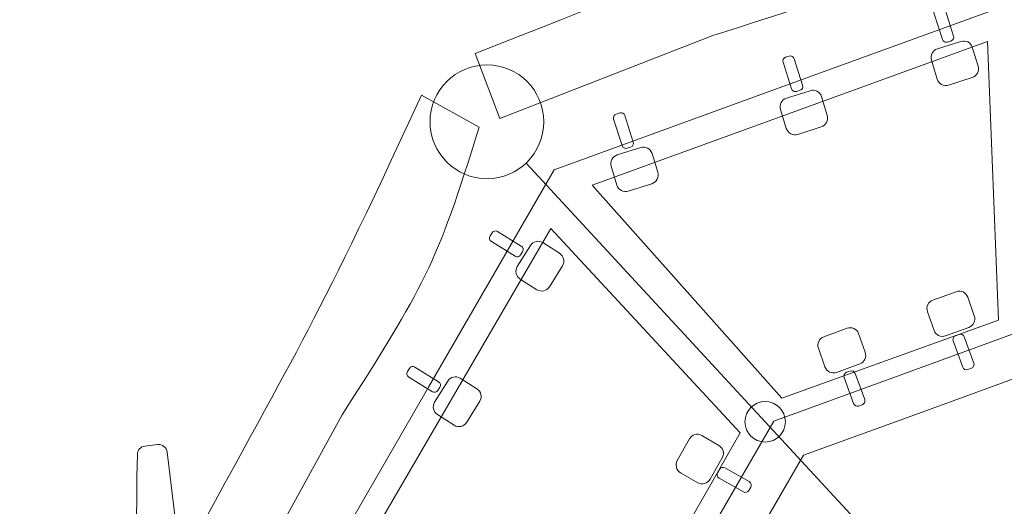
# Model space of a CAD drawing. Units: centimetres. Extents: x -9.6 to 6.3, y -5.5 to 13.
# Drawn here: x -2.9 to -1.7, y 2.9 to 3.5 of the extents above; entities that cross this region are included whole.
import ezdxf

# ---------------------------------------------------------------- set-up
doc = ezdxf.new("R2010")
doc.units = ezdxf.units.CM
doc.header["$MEASUREMENT"] = 0
doc.layers.add('layer 1', color=7, linetype='Continuous')

msp = doc.modelspace()

# ---------------------------------------------------------------- linework, layer by layer
at = {"layer": 'layer 1', "color": 254, "lineweight": 20}
for centre, major_axis in [((-2.30807, 3.3411), (0, 0.06614)), ((-1.98457, 2.99236), (0, 0.0235))]:
    msp.add_ellipse(centre, major_axis=major_axis, ratio=1, dxfattribs=at)
at = {"layer": 'layer 1', "color": 242, "lineweight": 20}
msp.add_open_spline([(2.05898, 9.66526), (2.91143, 9.2099), (3.67617, 8.60129), (4.31324, 7.87006), (4.31324, 7.87006), (4.31324, 7.87006), (4.89137, 7.76839), (4.89137, 7.76839), (4.89137, 7.76839), (5.50949, 7.65969), (5.97383, 7.2088), (6.10064, 6.59414), (6.10064, 6.59414), (6.10064, 6.59414), (6.25449, 5.84841), (6.25449, 5.84841), (6.25449, 5.84841), (6.29474, 5.65331), (6.22262, 5.46437), (6.06259, 5.34573), (6.06259, 5.34573), (6.06259, 5.34573), (5.85208, 5.18966), (5.85208, 5.18966), (5.85208, 5.18966), (6.12649, 4.37507), (6.2667, 3.51921), (6.2667, 2.65172), (6.2667, 2.65172), (6.2667, -0.78187), (4.06752, -3.77808), (0.91, -4.86385), (0.91, -4.86385), (0.91, -4.86385), (0.91, -4.96533), (0.91, -4.96533), (0.91, -4.96533), (0.91, -5.24072), (0.68539, -5.46533), (0.41, -5.46533), (0.41, -5.46533), (0.41, -5.46533), (-3.91833, -5.46533), (-3.91833, -5.46533), (-3.91833, -5.46533), (-4.19372, -5.46533), (-4.41833, -5.24072), (-4.41833, -4.96533), (-4.41833, -4.96533), (-4.41833, -4.96533), (-4.41833, -4.81126), (-4.41833, -4.81126), (-4.41833, -4.81126), (-5.14956, -4.54292), (-5.83764, -4.16783), (-6.46063, -3.69831), (-6.46063, -3.69831), (-6.46063, -3.69831), (-6.56813, -3.73576), (-6.56813, -3.73576), (-6.56813, -3.73576), (-7.08824, -3.91698), (-7.66025, -3.64058), (-7.84147, -3.12047), (-7.84147, -3.12047), (-7.84147, -3.12047), (-8.34174, -1.6847), (-8.34174, -1.6847), (-8.34174, -1.6847), (-9.18377, -0.3938), (-9.62864, 1.10652), (-9.62864, 2.65172), (-9.62864, 2.65172), (-9.62864, 7.04054), (-6.06979, 10.59939), (-1.68097, 10.59939), (-1.68097, 10.59939), (-1.61024, 10.59939), (-1.53953, 10.59845), (-1.46885, 10.59658), (-1.46885, 10.59658), (-1.46885, 10.59658), (-1.20099, 11.71558), (-1.20099, 11.71558), (-1.20099, 11.71558), (-1.00865, 12.51908), (-0.19642, 13.01753), (0.60707, 12.82515), (0.60707, 12.82515), (0.60707, 12.82515), (1.23698, 12.67433), (1.23698, 12.67433), (1.23698, 12.67433), (2.04041, 12.48196), (2.53881, 11.66981), (2.34649, 10.86637), (2.34649, 10.86637), (2.34649, 10.86637), (2.05898, 9.66526), (2.05898, 9.66526)], degree=3, knots=[0, 0, 0, 0, 0.0384615, 0.0384615, 0.0384615, 0.0384615, 0.0769231, 0.0769231, 0.0769231, 0.0769231, 0.1153846, 0.1153846, 0.1153846, 0.1153846, 0.1538462, 0.1538462, 0.1538462, 0.1538462, 0.1923077, 0.1923077, 0.1923077, 0.1923077, 0.2307692, 0.2307692, 0.2307692, 0.2307692, 0.2692308, 0.2692308, 0.2692308, 0.2692308, 0.3076923, 0.3076923, 0.3076923, 0.3076923, 0.3461538, 0.3461538, 0.3461538, 0.3461538, 0.3846154, 0.3846154, 0.3846154, 0.3846154, 0.4230769, 0.4230769, 0.4230769, 0.4230769, 0.4615385, 0.4615385, 0.4615385, 0.4615385, 0.5, 0.5, 0.5, 0.5, 0.5384615, 0.5384615, 0.5384615, 0.5384615, 0.5769231, 0.5769231, 0.5769231, 0.5769231, 0.6153846, 0.6153846, 0.6153846, 0.6153846, 0.6538462, 0.6538462, 0.6538462, 0.6538462, 0.6923077, 0.6923077, 0.6923077, 0.6923077, 0.7307692, 0.7307692, 0.7307692, 0.7307692, 0.7692308, 0.7692308, 0.7692308, 0.7692308, 0.8076923, 0.8076923, 0.8076923, 0.8076923, 0.8461538, 0.8461538, 0.8461538, 0.8461538, 0.8846154, 0.8846154, 0.8846154, 0.8846154, 0.9230769, 0.9230769, 0.9230769, 0.9230769, 1, 1, 1, 1], dxfattribs=at)
at = {"layer": 'layer 1', "color": 254, "lineweight": 20}
for points, knots in [([(-1.73614, 3.66688), (-2.02838, 3.52954), (-2.02132, 3.54029), (-2.32153, 3.42031), (-2.32153, 3.42031), (-2.32153, 3.42031), (-2.29315, 3.34495), (-2.29315, 3.34495), (-2.29315, 3.34495), (-2.29315, 3.34495), (-2.04558, 3.44136), (-2.04558, 3.44136), (-2.04558, 3.44136), (-1.87678, 3.49492), (-1.851, 3.50303), (-1.7086, 3.59561), (-1.7086, 3.59561), (-1.7086, 3.59561), (-1.73614, 3.66688), (-1.73614, 3.66688)], [0, 0, 0, 0, 0.1666667, 0.1666667, 0.1666667, 0.1666667, 0.3333333, 0.3333333, 0.3333333, 0.3333333, 0.5, 0.5, 0.5, 0.5, 0.6666667, 0.6666667, 0.6666667, 0.6666667, 1, 1, 1, 1]), ([(-1.68097, 3.4852), (-1.68097, 3.4852), (-1.40649, 3.38529), (-1.40649, 3.38529), (-1.40649, 3.38529), (-1.40649, 3.38529), (-1.13201, 3.28539), (-1.13201, 3.28539), (-1.13201, 3.28539), (-1.13201, 3.28539), (-0.98597, 3.03244), (-0.98597, 3.03244), (-0.98597, 3.03244), (-0.98597, 3.03244), (-0.83991, 2.77947), (-0.83991, 2.77947), (-0.83991, 2.77947), (-0.83991, 2.77947), (-0.89063, 2.4918), (-0.89063, 2.4918), (-0.89063, 2.4918), (-0.89063, 2.4918), (-0.94135, 2.20415), (-0.94135, 2.20415), (-0.94135, 2.20415), (-0.94135, 2.20415), (-1.16511, 2.01639), (-1.16511, 2.01639), (-1.16511, 2.01639), (-1.16511, 2.01639), (-1.38887, 1.82864), (-1.38887, 1.82864), (-1.38887, 1.82864), (-1.38887, 1.82864), (-1.68097, 1.82864), (-1.68097, 1.82864), (-1.68097, 1.82864), (-1.68097, 1.82864), (-1.97307, 1.82864), (-1.97307, 1.82864), (-1.97307, 1.82864), (-1.97307, 1.82864), (-2.19683, 2.01639), (-2.19683, 2.01639), (-2.19683, 2.01639), (-2.19683, 2.01639), (-2.42059, 2.20415), (-2.42059, 2.20415), (-2.42059, 2.20415), (-2.42059, 2.20415), (-2.47131, 2.4918), (-2.47131, 2.4918), (-2.47131, 2.4918), (-2.47131, 2.4918), (-2.52203, 2.77947), (-2.52203, 2.77947), (-2.52203, 2.77947), (-2.52203, 2.77947), (-2.37597, 3.03244), (-2.37597, 3.03244), (-2.37597, 3.03244), (-2.37597, 3.03244), (-2.22993, 3.28539), (-2.22993, 3.28539), (-2.22993, 3.28539), (-2.22993, 3.28539), (-1.95545, 3.38529), (-1.95545, 3.38529), (-1.95545, 3.38529), (-1.95545, 3.38529), (-1.68097, 3.4852), (-1.68097, 3.4852)], [0, 0, 0, 0, 0.0526316, 0.0526316, 0.0526316, 0.0526316, 0.1052632, 0.1052632, 0.1052632, 0.1052632, 0.1578947, 0.1578947, 0.1578947, 0.1578947, 0.2105263, 0.2105263, 0.2105263, 0.2105263, 0.2631579, 0.2631579, 0.2631579, 0.2631579, 0.3157895, 0.3157895, 0.3157895, 0.3157895, 0.3684211, 0.3684211, 0.3684211, 0.3684211, 0.4210526, 0.4210526, 0.4210526, 0.4210526, 0.4736842, 0.4736842, 0.4736842, 0.4736842, 0.5263158, 0.5263158, 0.5263158, 0.5263158, 0.5789474, 0.5789474, 0.5789474, 0.5789474, 0.6315789, 0.6315789, 0.6315789, 0.6315789, 0.6842105, 0.6842105, 0.6842105, 0.6842105, 0.7368421, 0.7368421, 0.7368421, 0.7368421, 0.7894737, 0.7894737, 0.7894737, 0.7894737, 0.8421053, 0.8421053, 0.8421053, 0.8421053, 0.8947368, 0.8947368, 0.8947368, 0.8947368, 1, 1, 1, 1]), ([(-1.78531, 3.47345), (-1.78531, 3.47345), (-1.78118, 3.47475), (-1.78118, 3.47475), (-1.78118, 3.47475), (-1.77874, 3.47553), (-1.77611, 3.47414), (-1.77534, 3.47172), (-1.77534, 3.47172), (-1.77534, 3.47172), (-1.76555, 3.44084), (-1.76555, 3.44084), (-1.76555, 3.44084), (-1.76477, 3.43842), (-1.76615, 3.43576), (-1.76858, 3.435), (-1.76858, 3.435), (-1.76858, 3.435), (-1.77271, 3.4337), (-1.77271, 3.4337), (-1.77271, 3.4337), (-1.77514, 3.43294), (-1.77778, 3.43429), (-1.77855, 3.43674), (-1.77855, 3.43674), (-1.77855, 3.43674), (-1.78834, 3.46761), (-1.78834, 3.46761), (-1.78834, 3.46761), (-1.78912, 3.47005), (-1.78775, 3.47268), (-1.78531, 3.47345)], [0, 0, 0, 0, 0.1111111, 0.1111111, 0.1111111, 0.1111111, 0.2222222, 0.2222222, 0.2222222, 0.2222222, 0.3333333, 0.3333333, 0.3333333, 0.3333333, 0.4444444, 0.4444444, 0.4444444, 0.4444444, 0.5555556, 0.5555556, 0.5555556, 0.5555556, 0.6666667, 0.6666667, 0.6666667, 0.6666667, 0.7777778, 0.7777778, 0.7777778, 0.7777778, 1, 1, 1, 1]), ([(-1.72605, 3.43431), (-1.72605, 3.43431), (-1.71313, 3.11066), (-1.71313, 3.11066), (-1.71313, 3.11066), (-1.71313, 3.11066), (-1.9653, 3.0199), (-1.9653, 3.0199), (-1.9653, 3.0199), (-1.9653, 3.0199), (-2.18586, 3.26759), (-2.18586, 3.26759), (-2.18586, 3.26759), (-2.18586, 3.26759), (-1.72605, 3.43431), (-1.72605, 3.43431)], [0, 0, 0, 0, 0.2, 0.2, 0.2, 0.2, 0.4, 0.4, 0.4, 0.4, 0.6, 0.6, 0.6, 0.6, 1, 1, 1, 1]), ([(-1.7844, 3.42587), (-1.7844, 3.42587), (-1.75692, 3.43458), (-1.75692, 3.43458), (-1.75692, 3.43458), (-1.75141, 3.43633), (-1.74542, 3.43326), (-1.74373, 3.42774), (-1.74373, 3.42774), (-1.74373, 3.42774), (-1.73703, 3.40571), (-1.73703, 3.40571), (-1.73703, 3.40571), (-1.73534, 3.40019), (-1.73836, 3.39425), (-1.74387, 3.39251), (-1.74387, 3.39251), (-1.74387, 3.39251), (-1.77134, 3.38381), (-1.77134, 3.38381), (-1.77134, 3.38381), (-1.77684, 3.38207), (-1.78285, 3.38512), (-1.78453, 3.39065), (-1.78453, 3.39065), (-1.78453, 3.39065), (-1.79124, 3.41268), (-1.79124, 3.41268), (-1.79124, 3.41268), (-1.79292, 3.41821), (-1.7899, 3.42412), (-1.7844, 3.42587)], [0, 0, 0, 0, 0.1111111, 0.1111111, 0.1111111, 0.1111111, 0.2222222, 0.2222222, 0.2222222, 0.2222222, 0.3333333, 0.3333333, 0.3333333, 0.3333333, 0.4444444, 0.4444444, 0.4444444, 0.4444444, 0.5555556, 0.5555556, 0.5555556, 0.5555556, 0.6666667, 0.6666667, 0.6666667, 0.6666667, 0.7777778, 0.7777778, 0.7777778, 0.7777778, 1, 1, 1, 1]), ([(-1.96073, 3.41615), (-1.96073, 3.41615), (-1.95661, 3.41745), (-1.95661, 3.41745), (-1.95661, 3.41745), (-1.95416, 3.41823), (-1.95154, 3.41684), (-1.95076, 3.41442), (-1.95076, 3.41442), (-1.95076, 3.41442), (-1.94097, 3.38354), (-1.94097, 3.38354), (-1.94097, 3.38354), (-1.9402, 3.38112), (-1.94157, 3.37846), (-1.94401, 3.3777), (-1.94401, 3.3777), (-1.94401, 3.3777), (-1.94813, 3.3764), (-1.94813, 3.3764), (-1.94813, 3.3764), (-1.95057, 3.37564), (-1.9532, 3.37699), (-1.95398, 3.37943), (-1.95398, 3.37943), (-1.95398, 3.37943), (-1.96377, 3.41031), (-1.96377, 3.41031), (-1.96377, 3.41031), (-1.96455, 3.41275), (-1.96318, 3.41537), (-1.96073, 3.41615)], [0, 0, 0, 0, 0.1111111, 0.1111111, 0.1111111, 0.1111111, 0.2222222, 0.2222222, 0.2222222, 0.2222222, 0.3333333, 0.3333333, 0.3333333, 0.3333333, 0.4444444, 0.4444444, 0.4444444, 0.4444444, 0.5555556, 0.5555556, 0.5555556, 0.5555556, 0.6666667, 0.6666667, 0.6666667, 0.6666667, 0.7777778, 0.7777778, 0.7777778, 0.7777778, 1, 1, 1, 1]), ([(-1.95982, 3.36857), (-1.95982, 3.36857), (-1.93235, 3.37728), (-1.93235, 3.37728), (-1.93235, 3.37728), (-1.92684, 3.37903), (-1.92084, 3.37596), (-1.91916, 3.37044), (-1.91916, 3.37044), (-1.91916, 3.37044), (-1.91245, 3.34841), (-1.91245, 3.34841), (-1.91245, 3.34841), (-1.91077, 3.34288), (-1.91379, 3.33695), (-1.91929, 3.33521), (-1.91929, 3.33521), (-1.91929, 3.33521), (-1.94677, 3.32651), (-1.94677, 3.32651), (-1.94677, 3.32651), (-1.95227, 3.32476), (-1.95827, 3.32782), (-1.95996, 3.33335), (-1.95996, 3.33335), (-1.95996, 3.33335), (-1.96667, 3.35538), (-1.96667, 3.35538), (-1.96667, 3.35538), (-1.96835, 3.36091), (-1.96532, 3.36682), (-1.95982, 3.36857)], [0, 0, 0, 0, 0.1111111, 0.1111111, 0.1111111, 0.1111111, 0.2222222, 0.2222222, 0.2222222, 0.2222222, 0.3333333, 0.3333333, 0.3333333, 0.3333333, 0.4444444, 0.4444444, 0.4444444, 0.4444444, 0.5555556, 0.5555556, 0.5555556, 0.5555556, 0.6666667, 0.6666667, 0.6666667, 0.6666667, 0.7777778, 0.7777778, 0.7777778, 0.7777778, 1, 1, 1, 1]), ([(-2.38403, 3.37195), (-2.51985, 3.079), (-2.52134, 3.09178), (-2.67443, 2.80701), (-2.67443, 2.80701), (-2.67443, 2.80701), (-2.60428, 2.76747), (-2.60428, 2.76747), (-2.60428, 2.76747), (-2.60428, 2.76747), (-2.47641, 3.00036), (-2.47641, 3.00036), (-2.47641, 3.00036), (-2.38141, 3.14982), (-2.36685, 3.17259), (-2.31715, 3.33499), (-2.31715, 3.33499), (-2.31715, 3.33499), (-2.38403, 3.37195), (-2.38403, 3.37195)], [0, 0, 0, 0, 0.1666667, 0.1666667, 0.1666667, 0.1666667, 0.3333333, 0.3333333, 0.3333333, 0.3333333, 0.5, 0.5, 0.5, 0.5, 0.6666667, 0.6666667, 0.6666667, 0.6666667, 1, 1, 1, 1]), ([(-2.15767, 3.35012), (-2.15767, 3.35012), (-2.15355, 3.35142), (-2.15355, 3.35142), (-2.15355, 3.35142), (-2.15111, 3.3522), (-2.14848, 3.3508), (-2.1477, 3.34838), (-2.1477, 3.34838), (-2.1477, 3.34838), (-2.13791, 3.31751), (-2.13791, 3.31751), (-2.13791, 3.31751), (-2.13714, 3.31508), (-2.13852, 3.31242), (-2.14095, 3.31166), (-2.14095, 3.31166), (-2.14095, 3.31166), (-2.14508, 3.31036), (-2.14508, 3.31036), (-2.14508, 3.31036), (-2.14751, 3.3096), (-2.15014, 3.31095), (-2.15092, 3.3134), (-2.15092, 3.3134), (-2.15092, 3.3134), (-2.16071, 3.34427), (-2.16071, 3.34427), (-2.16071, 3.34427), (-2.16149, 3.34672), (-2.16012, 3.34934), (-2.15767, 3.35012)], [0, 0, 0, 0, 0.1111111, 0.1111111, 0.1111111, 0.1111111, 0.2222222, 0.2222222, 0.2222222, 0.2222222, 0.3333333, 0.3333333, 0.3333333, 0.3333333, 0.4444444, 0.4444444, 0.4444444, 0.4444444, 0.5555556, 0.5555556, 0.5555556, 0.5555556, 0.6666667, 0.6666667, 0.6666667, 0.6666667, 0.7777778, 0.7777778, 0.7777778, 0.7777778, 1, 1, 1, 1]), ([(-2.15677, 3.30254), (-2.15677, 3.30254), (-2.12929, 3.31124), (-2.12929, 3.31124), (-2.12929, 3.31124), (-2.12378, 3.31299), (-2.11778, 3.30992), (-2.1161, 3.3044), (-2.1161, 3.3044), (-2.1161, 3.3044), (-2.1094, 3.28237), (-2.1094, 3.28237), (-2.1094, 3.28237), (-2.10771, 3.27685), (-2.11073, 3.27092), (-2.11624, 3.26918), (-2.11624, 3.26918), (-2.11624, 3.26918), (-2.14371, 3.26047), (-2.14371, 3.26047), (-2.14371, 3.26047), (-2.14921, 3.25873), (-2.15522, 3.26178), (-2.1569, 3.26732), (-2.1569, 3.26732), (-2.1569, 3.26732), (-2.16361, 3.28934), (-2.16361, 3.28934), (-2.16361, 3.28934), (-2.16529, 3.29487), (-2.16227, 3.30078), (-2.15677, 3.30254)], [0, 0, 0, 0, 0.1111111, 0.1111111, 0.1111111, 0.1111111, 0.2222222, 0.2222222, 0.2222222, 0.2222222, 0.3333333, 0.3333333, 0.3333333, 0.3333333, 0.4444444, 0.4444444, 0.4444444, 0.4444444, 0.5555556, 0.5555556, 0.5555556, 0.5555556, 0.6666667, 0.6666667, 0.6666667, 0.6666667, 0.7777778, 0.7777778, 0.7777778, 0.7777778, 1, 1, 1, 1]), ([(-2.23389, 3.21715), (-2.23389, 3.21715), (-2.01371, 2.9796), (-2.01371, 2.9796), (-2.01371, 2.9796), (-2.01371, 2.9796), (-2.14636, 2.74672), (-2.14636, 2.74672), (-2.14636, 2.74672), (-2.14636, 2.74672), (-2.47526, 2.80214), (-2.47526, 2.80214), (-2.47526, 2.80214), (-2.47526, 2.80214), (-2.23389, 3.21715), (-2.23389, 3.21715)], [0, 0, 0, 0, 0.2, 0.2, 0.2, 0.2, 0.4, 0.4, 0.4, 0.4, 0.6, 0.6, 0.6, 0.6, 1, 1, 1, 1]), ([(-2.30437, 3.20839), (-2.30437, 3.20839), (-2.30208, 3.21205), (-2.30208, 3.21205), (-2.30208, 3.21205), (-2.30073, 3.21424), (-2.29782, 3.21488), (-2.29566, 3.21355), (-2.29566, 3.21355), (-2.29566, 3.21355), (-2.26815, 3.19645), (-2.26815, 3.19645), (-2.26815, 3.19645), (-2.26599, 3.19511), (-2.26531, 3.19219), (-2.26666, 3.19003), (-2.26666, 3.19003), (-2.26666, 3.19003), (-2.26895, 3.18636), (-2.26895, 3.18636), (-2.26895, 3.18636), (-2.27031, 3.1842), (-2.27319, 3.18352), (-2.27537, 3.18487), (-2.27537, 3.18487), (-2.27537, 3.18487), (-2.30287, 3.20197), (-2.30287, 3.20197), (-2.30287, 3.20197), (-2.30505, 3.20332), (-2.30572, 3.20621), (-2.30437, 3.20839)], [0, 0, 0, 0, 0.1111111, 0.1111111, 0.1111111, 0.1111111, 0.2222222, 0.2222222, 0.2222222, 0.2222222, 0.3333333, 0.3333333, 0.3333333, 0.3333333, 0.4444444, 0.4444444, 0.4444444, 0.4444444, 0.5555556, 0.5555556, 0.5555556, 0.5555556, 0.6666667, 0.6666667, 0.6666667, 0.6666667, 0.7777778, 0.7777778, 0.7777778, 0.7777778, 1, 1, 1, 1]), ([(-2.27275, 3.17282), (-2.27275, 3.17282), (-2.25753, 3.19729), (-2.25753, 3.19729), (-2.25753, 3.19729), (-2.25448, 3.2022), (-2.24793, 3.20377), (-2.24306, 3.20067), (-2.24306, 3.20067), (-2.24306, 3.20067), (-2.22364, 3.18828), (-2.22364, 3.18828), (-2.22364, 3.18828), (-2.21877, 3.18518), (-2.21721, 3.17871), (-2.22027, 3.17381), (-2.22027, 3.17381), (-2.22027, 3.17381), (-2.23549, 3.14933), (-2.23549, 3.14933), (-2.23549, 3.14933), (-2.23853, 3.14444), (-2.24508, 3.14286), (-2.24996, 3.14596), (-2.24996, 3.14596), (-2.24996, 3.14596), (-2.26937, 3.15834), (-2.26937, 3.15834), (-2.26937, 3.15834), (-2.27425, 3.16145), (-2.27579, 3.16791), (-2.27275, 3.17282)], [0, 0, 0, 0, 0.1111111, 0.1111111, 0.1111111, 0.1111111, 0.2222222, 0.2222222, 0.2222222, 0.2222222, 0.3333333, 0.3333333, 0.3333333, 0.3333333, 0.4444444, 0.4444444, 0.4444444, 0.4444444, 0.5555556, 0.5555556, 0.5555556, 0.5555556, 0.6666667, 0.6666667, 0.6666667, 0.6666667, 0.7777778, 0.7777778, 0.7777778, 0.7777778, 1, 1, 1, 1]), ([(-1.74772, 3.10215), (-1.74772, 3.10215), (-1.7748, 3.09229), (-1.7748, 3.09229), (-1.7748, 3.09229), (-1.78023, 3.09031), (-1.78636, 3.09313), (-1.78827, 3.09857), (-1.78827, 3.09857), (-1.78827, 3.09857), (-1.7959, 3.1203), (-1.7959, 3.1203), (-1.7959, 3.1203), (-1.79782, 3.12575), (-1.79505, 3.1318), (-1.78962, 3.13377), (-1.78962, 3.13377), (-1.78962, 3.13377), (-1.76254, 3.14363), (-1.76254, 3.14363), (-1.76254, 3.14363), (-1.75712, 3.1456), (-1.75099, 3.1428), (-1.74908, 3.13735), (-1.74908, 3.13735), (-1.74908, 3.13735), (-1.74144, 3.11562), (-1.74144, 3.11562), (-1.74144, 3.11562), (-1.73953, 3.11017), (-1.7423, 3.10413), (-1.74772, 3.10215)], [0, 0, 0, 0, 0.1111111, 0.1111111, 0.1111111, 0.1111111, 0.2222222, 0.2222222, 0.2222222, 0.2222222, 0.3333333, 0.3333333, 0.3333333, 0.3333333, 0.4444444, 0.4444444, 0.4444444, 0.4444444, 0.5555556, 0.5555556, 0.5555556, 0.5555556, 0.6666667, 0.6666667, 0.6666667, 0.6666667, 0.7777778, 0.7777778, 0.7777778, 0.7777778, 1, 1, 1, 1]), ([(-1.87456, 3.05966), (-1.87456, 3.05966), (-1.90164, 3.0498), (-1.90164, 3.0498), (-1.90164, 3.0498), (-1.90707, 3.04782), (-1.9132, 3.05063), (-1.91511, 3.05608), (-1.91511, 3.05608), (-1.91511, 3.05608), (-1.92274, 3.07781), (-1.92274, 3.07781), (-1.92274, 3.07781), (-1.92466, 3.08325), (-1.92189, 3.08931), (-1.91646, 3.09128), (-1.91646, 3.09128), (-1.91646, 3.09128), (-1.88938, 3.10114), (-1.88938, 3.10114), (-1.88938, 3.10114), (-1.88396, 3.10311), (-1.87783, 3.10031), (-1.87591, 3.09485), (-1.87591, 3.09485), (-1.87591, 3.09485), (-1.86828, 3.07313), (-1.86828, 3.07313), (-1.86828, 3.07313), (-1.86637, 3.06767), (-1.86914, 3.06164), (-1.87456, 3.05966)], [0, 0, 0, 0, 0.1111111, 0.1111111, 0.1111111, 0.1111111, 0.2222222, 0.2222222, 0.2222222, 0.2222222, 0.3333333, 0.3333333, 0.3333333, 0.3333333, 0.4444444, 0.4444444, 0.4444444, 0.4444444, 0.5555556, 0.5555556, 0.5555556, 0.5555556, 0.6666667, 0.6666667, 0.6666667, 0.6666667, 0.7777778, 0.7777778, 0.7777778, 0.7777778, 1, 1, 1, 1]), ([(-1.68097, 3.09987), (-1.68097, 3.09987), (-1.53418, 3.04644), (-1.53418, 3.04644), (-1.53418, 3.04644), (-1.53418, 3.04644), (-1.38739, 2.99301), (-1.38739, 2.99301), (-1.38739, 2.99301), (-1.38739, 2.99301), (-1.30929, 2.85774), (-1.30929, 2.85774), (-1.30929, 2.85774), (-1.30929, 2.85774), (-1.23118, 2.72245), (-1.23118, 2.72245), (-1.23118, 2.72245), (-1.23118, 2.72245), (-1.2583, 2.56861), (-1.2583, 2.56861), (-1.2583, 2.56861), (-1.2583, 2.56861), (-1.28543, 2.41478), (-1.28543, 2.41478), (-1.28543, 2.41478), (-1.28543, 2.41478), (-1.40509, 2.31437), (-1.40509, 2.31437), (-1.40509, 2.31437), (-1.40509, 2.31437), (-1.52476, 2.21396), (-1.52476, 2.21396), (-1.52476, 2.21396), (-1.52476, 2.21396), (-1.68097, 2.21396), (-1.68097, 2.21396), (-1.68097, 2.21396), (-1.68097, 2.21396), (-1.83718, 2.21396), (-1.83718, 2.21396), (-1.83718, 2.21396), (-1.83718, 2.21396), (-1.95685, 2.31437), (-1.95685, 2.31437), (-1.95685, 2.31437), (-1.95685, 2.31437), (-2.07651, 2.41478), (-2.07651, 2.41478), (-2.07651, 2.41478), (-2.07651, 2.41478), (-2.10364, 2.56861), (-2.10364, 2.56861), (-2.10364, 2.56861), (-2.10364, 2.56861), (-2.13076, 2.72245), (-2.13076, 2.72245), (-2.13076, 2.72245), (-2.13076, 2.72245), (-2.05265, 2.85774), (-2.05265, 2.85774), (-2.05265, 2.85774), (-2.05265, 2.85774), (-1.97455, 2.99301), (-1.97455, 2.99301), (-1.97455, 2.99301), (-1.97455, 2.99301), (-1.82776, 3.04644), (-1.82776, 3.04644), (-1.82776, 3.04644), (-1.82776, 3.04644), (-1.68097, 3.09987), (-1.68097, 3.09987)], [0, 0, 0, 0, 0.0526316, 0.0526316, 0.0526316, 0.0526316, 0.1052632, 0.1052632, 0.1052632, 0.1052632, 0.1578947, 0.1578947, 0.1578947, 0.1578947, 0.2105263, 0.2105263, 0.2105263, 0.2105263, 0.2631579, 0.2631579, 0.2631579, 0.2631579, 0.3157895, 0.3157895, 0.3157895, 0.3157895, 0.3684211, 0.3684211, 0.3684211, 0.3684211, 0.4210526, 0.4210526, 0.4210526, 0.4210526, 0.4736842, 0.4736842, 0.4736842, 0.4736842, 0.5263158, 0.5263158, 0.5263158, 0.5263158, 0.5789474, 0.5789474, 0.5789474, 0.5789474, 0.6315789, 0.6315789, 0.6315789, 0.6315789, 0.6842105, 0.6842105, 0.6842105, 0.6842105, 0.7368421, 0.7368421, 0.7368421, 0.7368421, 0.7894737, 0.7894737, 0.7894737, 0.7894737, 0.8421053, 0.8421053, 0.8421053, 0.8421053, 0.8947368, 0.8947368, 0.8947368, 0.8947368, 1, 1, 1, 1]), ([(-1.74481, 3.05465), (-1.74481, 3.05465), (-1.74887, 3.05318), (-1.74887, 3.05318), (-1.74887, 3.05318), (-1.75128, 3.0523), (-1.75396, 3.05358), (-1.75484, 3.05597), (-1.75484, 3.05597), (-1.75484, 3.05597), (-1.76592, 3.0864), (-1.76592, 3.0864), (-1.76592, 3.0864), (-1.7668, 3.08879), (-1.76554, 3.09151), (-1.76314, 3.09237), (-1.76314, 3.09237), (-1.76314, 3.09237), (-1.75907, 3.09384), (-1.75907, 3.09384), (-1.75907, 3.09384), (-1.75667, 3.0947), (-1.75398, 3.09346), (-1.7531, 3.09105), (-1.7531, 3.09105), (-1.7531, 3.09105), (-1.74202, 3.06062), (-1.74202, 3.06062), (-1.74202, 3.06062), (-1.74114, 3.05821), (-1.7424, 3.05553), (-1.74481, 3.05465)], [0, 0, 0, 0, 0.1111111, 0.1111111, 0.1111111, 0.1111111, 0.2222222, 0.2222222, 0.2222222, 0.2222222, 0.3333333, 0.3333333, 0.3333333, 0.3333333, 0.4444444, 0.4444444, 0.4444444, 0.4444444, 0.5555556, 0.5555556, 0.5555556, 0.5555556, 0.6666667, 0.6666667, 0.6666667, 0.6666667, 0.7777778, 0.7777778, 0.7777778, 0.7777778, 1, 1, 1, 1]), ([(-2.40044, 3.05082), (-2.40044, 3.05082), (-2.39815, 3.05449), (-2.39815, 3.05449), (-2.39815, 3.05449), (-2.3968, 3.05667), (-2.3939, 3.05732), (-2.39173, 3.05598), (-2.39173, 3.05598), (-2.39173, 3.05598), (-2.36423, 3.03888), (-2.36423, 3.03888), (-2.36423, 3.03888), (-2.36206, 3.03754), (-2.36138, 3.03462), (-2.36273, 3.03246), (-2.36273, 3.03246), (-2.36273, 3.03246), (-2.36502, 3.02879), (-2.36502, 3.02879), (-2.36502, 3.02879), (-2.36638, 3.02663), (-2.36926, 3.02595), (-2.37144, 3.0273), (-2.37144, 3.0273), (-2.37144, 3.0273), (-2.39895, 3.0444), (-2.39895, 3.0444), (-2.39895, 3.0444), (-2.40113, 3.04575), (-2.40179, 3.04864), (-2.40044, 3.05082)], [0, 0, 0, 0, 0.1111111, 0.1111111, 0.1111111, 0.1111111, 0.2222222, 0.2222222, 0.2222222, 0.2222222, 0.3333333, 0.3333333, 0.3333333, 0.3333333, 0.4444444, 0.4444444, 0.4444444, 0.4444444, 0.5555556, 0.5555556, 0.5555556, 0.5555556, 0.6666667, 0.6666667, 0.6666667, 0.6666667, 0.7777778, 0.7777778, 0.7777778, 0.7777778, 1, 1, 1, 1]), ([(-2.36882, 3.01525), (-2.36882, 3.01525), (-2.3536, 3.03972), (-2.3536, 3.03972), (-2.3536, 3.03972), (-2.35055, 3.04463), (-2.344, 3.0462), (-2.33913, 3.0431), (-2.33913, 3.0431), (-2.33913, 3.0431), (-2.31971, 3.03071), (-2.31971, 3.03071), (-2.31971, 3.03071), (-2.31484, 3.02761), (-2.31328, 3.02114), (-2.31634, 3.01624), (-2.31634, 3.01624), (-2.31634, 3.01624), (-2.33156, 2.99177), (-2.33156, 2.99177), (-2.33156, 2.99177), (-2.3346, 2.98687), (-2.34116, 2.98529), (-2.34603, 2.9884), (-2.34603, 2.9884), (-2.34603, 2.9884), (-2.36545, 3.00077), (-2.36545, 3.00077), (-2.36545, 3.00077), (-2.37032, 3.00388), (-2.37186, 3.01034), (-2.36882, 3.01525)], [0, 0, 0, 0, 0.1111111, 0.1111111, 0.1111111, 0.1111111, 0.2222222, 0.2222222, 0.2222222, 0.2222222, 0.3333333, 0.3333333, 0.3333333, 0.3333333, 0.4444444, 0.4444444, 0.4444444, 0.4444444, 0.5555556, 0.5555556, 0.5555556, 0.5555556, 0.6666667, 0.6666667, 0.6666667, 0.6666667, 0.7777778, 0.7777778, 0.7777778, 0.7777778, 1, 1, 1, 1]), ([(-1.68097, 3.04776), (-1.68097, 3.04776), (-1.55145, 3.00062), (-1.55145, 3.00062), (-1.55145, 3.00062), (-1.55145, 3.00062), (-1.42192, 2.95348), (-1.42192, 2.95348), (-1.42192, 2.95348), (-1.42192, 2.95348), (-1.35301, 2.83411), (-1.35301, 2.83411), (-1.35301, 2.83411), (-1.35301, 2.83411), (-1.28409, 2.71474), (-1.28409, 2.71474), (-1.28409, 2.71474), (-1.28409, 2.71474), (-1.30802, 2.579), (-1.30802, 2.579), (-1.30802, 2.579), (-1.30802, 2.579), (-1.33196, 2.44326), (-1.33196, 2.44326), (-1.33196, 2.44326), (-1.33196, 2.44326), (-1.43755, 2.35466), (-1.43755, 2.35466), (-1.43755, 2.35466), (-1.43755, 2.35466), (-1.54314, 2.26607), (-1.54314, 2.26607), (-1.54314, 2.26607), (-1.54314, 2.26607), (-1.68097, 2.26607), (-1.68097, 2.26607), (-1.68097, 2.26607), (-1.68097, 2.26607), (-1.8188, 2.26607), (-1.8188, 2.26607), (-1.8188, 2.26607), (-1.8188, 2.26607), (-1.92439, 2.35466), (-1.92439, 2.35466), (-1.92439, 2.35466), (-1.92439, 2.35466), (-2.02998, 2.44326), (-2.02998, 2.44326), (-2.02998, 2.44326), (-2.02998, 2.44326), (-2.05392, 2.579), (-2.05392, 2.579), (-2.05392, 2.579), (-2.05392, 2.579), (-2.07785, 2.71474), (-2.07785, 2.71474), (-2.07785, 2.71474), (-2.07785, 2.71474), (-2.00893, 2.83411), (-2.00893, 2.83411), (-2.00893, 2.83411), (-2.00893, 2.83411), (-1.94002, 2.95348), (-1.94002, 2.95348), (-1.94002, 2.95348), (-1.94002, 2.95348), (-1.81049, 3.00062), (-1.81049, 3.00062), (-1.81049, 3.00062), (-1.81049, 3.00062), (-1.68097, 3.04776), (-1.68097, 3.04776)], [0, 0, 0, 0, 0.0526316, 0.0526316, 0.0526316, 0.0526316, 0.1052632, 0.1052632, 0.1052632, 0.1052632, 0.1578947, 0.1578947, 0.1578947, 0.1578947, 0.2105263, 0.2105263, 0.2105263, 0.2105263, 0.2631579, 0.2631579, 0.2631579, 0.2631579, 0.3157895, 0.3157895, 0.3157895, 0.3157895, 0.3684211, 0.3684211, 0.3684211, 0.3684211, 0.4210526, 0.4210526, 0.4210526, 0.4210526, 0.4736842, 0.4736842, 0.4736842, 0.4736842, 0.5263158, 0.5263158, 0.5263158, 0.5263158, 0.5789474, 0.5789474, 0.5789474, 0.5789474, 0.6315789, 0.6315789, 0.6315789, 0.6315789, 0.6842105, 0.6842105, 0.6842105, 0.6842105, 0.7368421, 0.7368421, 0.7368421, 0.7368421, 0.7894737, 0.7894737, 0.7894737, 0.7894737, 0.8421053, 0.8421053, 0.8421053, 0.8421053, 0.8947368, 0.8947368, 0.8947368, 0.8947368, 1, 1, 1, 1]), ([(-1.87165, 3.01216), (-1.87165, 3.01216), (-1.87571, 3.01069), (-1.87571, 3.01069), (-1.87571, 3.01069), (-1.87812, 3.0098), (-1.8808, 3.01108), (-1.88168, 3.01347), (-1.88168, 3.01347), (-1.88168, 3.01347), (-1.89276, 3.0439), (-1.89276, 3.0439), (-1.89276, 3.0439), (-1.89364, 3.04629), (-1.89238, 3.04901), (-1.88998, 3.04987), (-1.88998, 3.04987), (-1.88998, 3.04987), (-1.88591, 3.05135), (-1.88591, 3.05135), (-1.88591, 3.05135), (-1.88351, 3.05221), (-1.88082, 3.05097), (-1.87994, 3.04856), (-1.87994, 3.04856), (-1.87994, 3.04856), (-1.86886, 3.01813), (-1.86886, 3.01813), (-1.86886, 3.01813), (-1.86798, 3.01572), (-1.86924, 3.01304), (-1.87165, 3.01216)], [0, 0, 0, 0, 0.1111111, 0.1111111, 0.1111111, 0.1111111, 0.2222222, 0.2222222, 0.2222222, 0.2222222, 0.3333333, 0.3333333, 0.3333333, 0.3333333, 0.4444444, 0.4444444, 0.4444444, 0.4444444, 0.5555556, 0.5555556, 0.5555556, 0.5555556, 0.6666667, 0.6666667, 0.6666667, 0.6666667, 0.7777778, 0.7777778, 0.7777778, 0.7777778, 1, 1, 1, 1]), ([(-2.03447, 2.95064), (-2.03447, 2.95064), (-2.04864, 2.92555), (-2.04864, 2.92555), (-2.04864, 2.92555), (-2.05148, 2.92051), (-2.05796, 2.91867), (-2.06296, 2.92156), (-2.06296, 2.92156), (-2.06296, 2.92156), (-2.08288, 2.93312), (-2.08288, 2.93312), (-2.08288, 2.93312), (-2.08787, 2.93601), (-2.08971, 2.94241), (-2.08686, 2.94744), (-2.08686, 2.94744), (-2.08686, 2.94744), (-2.07269, 2.97253), (-2.07269, 2.97253), (-2.07269, 2.97253), (-2.06985, 2.97755), (-2.06337, 2.97941), (-2.05837, 2.97651), (-2.05837, 2.97651), (-2.05837, 2.97651), (-2.03845, 2.96496), (-2.03845, 2.96496), (-2.03845, 2.96496), (-2.03345, 2.96206), (-2.03164, 2.95567), (-2.03447, 2.95064)], [0, 0, 0, 0, 0.1111111, 0.1111111, 0.1111111, 0.1111111, 0.2222222, 0.2222222, 0.2222222, 0.2222222, 0.3333333, 0.3333333, 0.3333333, 0.3333333, 0.4444444, 0.4444444, 0.4444444, 0.4444444, 0.5555556, 0.5555556, 0.5555556, 0.5555556, 0.6666667, 0.6666667, 0.6666667, 0.6666667, 0.7777778, 0.7777778, 0.7777778, 0.7777778, 1, 1, 1, 1]), ([(-2.61016, 2.30713), (-2.61016, 2.30713), (-2.63056, 2.30317), (-2.63056, 2.30317), (-2.63056, 2.30317), (-2.63329, 2.30264), (-2.63584, 2.30317), (-2.63813, 2.30474), (-2.63813, 2.30474), (-2.64043, 2.30632), (-2.64183, 2.3085), (-2.64231, 2.31124), (-2.64231, 2.31124), (-2.69246, 2.59372), (-2.72065, 2.67516), (-2.71448, 2.95443), (-2.71448, 2.95443), (-2.71437, 2.95944), (-2.71064, 2.96356), (-2.70566, 2.96415), (-2.70566, 2.96415), (-2.70566, 2.96415), (-2.69098, 2.96587), (-2.69098, 2.96587), (-2.69098, 2.96587), (-2.68553, 2.96651), (-2.68056, 2.96261), (-2.6799, 2.95715), (-2.6799, 2.95715), (-2.6799, 2.95715), (-2.60214, 2.31816), (-2.60214, 2.31816), (-2.60214, 2.31816), (-2.60151, 2.31294), (-2.60499, 2.30813), (-2.61016, 2.30713)], [0, 0, 0, 0, 0.1, 0.1, 0.1, 0.1, 0.2, 0.2, 0.2, 0.2, 0.3, 0.3, 0.3, 0.3, 0.4, 0.4, 0.4, 0.4, 0.5, 0.5, 0.5, 0.5, 0.6, 0.6, 0.6, 0.6, 0.7, 0.7, 0.7, 0.7, 0.8, 0.8, 0.8, 0.8, 1, 1, 1, 1]), ([(-2.00138, 2.91644), (-2.00138, 2.91644), (-2.00351, 2.91268), (-2.00351, 2.91268), (-2.00351, 2.91268), (-2.00477, 2.91044), (-2.00764, 2.90967), (-2.00986, 2.91092), (-2.00986, 2.91092), (-2.00986, 2.91092), (-2.03806, 2.92684), (-2.03806, 2.92684), (-2.03806, 2.92684), (-2.04028, 2.92808), (-2.04109, 2.93097), (-2.03982, 2.93319), (-2.03982, 2.93319), (-2.03982, 2.93319), (-2.03769, 2.93695), (-2.03769, 2.93695), (-2.03769, 2.93695), (-2.03643, 2.93916), (-2.03358, 2.93997), (-2.03134, 2.93871), (-2.03134, 2.93871), (-2.03134, 2.93871), (-2.00314, 2.92279), (-2.00314, 2.92279), (-2.00314, 2.92279), (-2.0009, 2.92153), (-2.00012, 2.91867), (-2.00138, 2.91644)], [0, 0, 0, 0, 0.1111111, 0.1111111, 0.1111111, 0.1111111, 0.2222222, 0.2222222, 0.2222222, 0.2222222, 0.3333333, 0.3333333, 0.3333333, 0.3333333, 0.4444444, 0.4444444, 0.4444444, 0.4444444, 0.5555556, 0.5555556, 0.5555556, 0.5555556, 0.6666667, 0.6666667, 0.6666667, 0.6666667, 0.7777778, 0.7777778, 0.7777778, 0.7777778, 1, 1, 1, 1])]:
    msp.add_open_spline(points, degree=3, knots=knots, dxfattribs=at)
at = {"layer": 'layer 1', "lineweight": 20}
msp.add_open_spline([(-1.79154, 2.78349), (-1.79154, 2.78349), (-2.26253, 3.29313), (-2.26253, 3.29313)], degree=3, dxfattribs=at)

doc.saveas('drawing.dxf')
